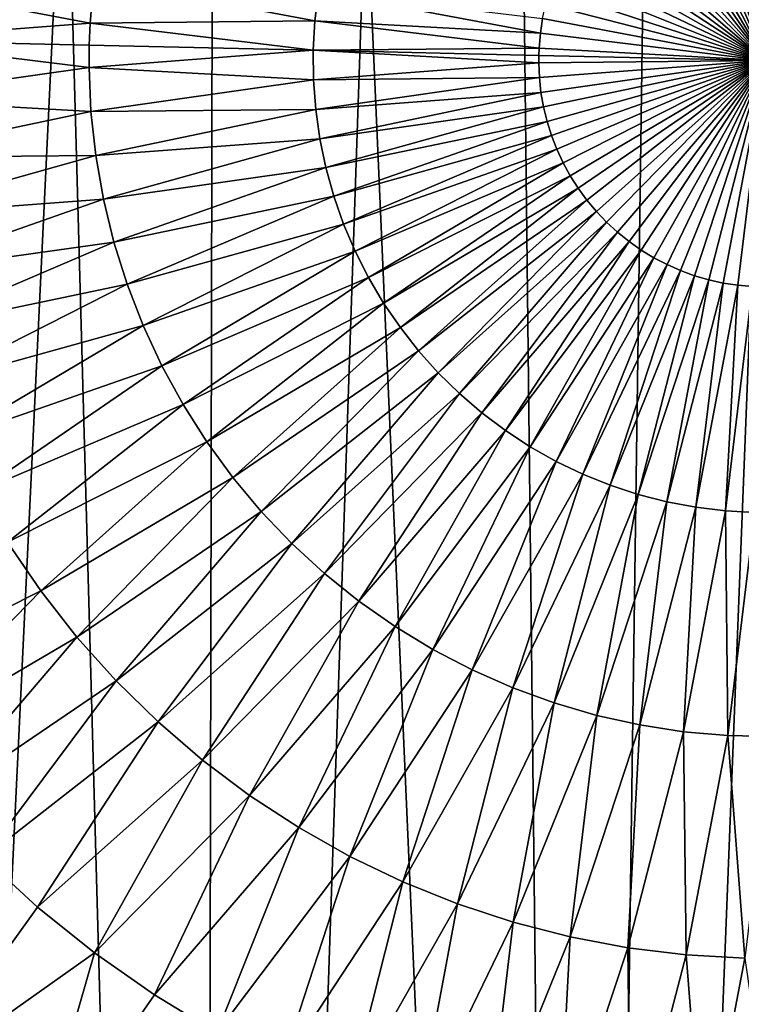
# Model space of a CAD drawing. Extents: x -30 to 330, y 0 to 272.
# Drawn here: x 198 to 200, y 24 to 26 of the extents above; entities that cross this region are included whole.
import ezdxf

# ---------------------------------------------------------------- set-up
doc = ezdxf.new("R2010")
doc.units = 0
doc.header["$MEASUREMENT"] = 0

msp = doc.modelspace()

# ---------------------------------------------------------------- linework, layer by layer
for points in [[(197.84198, 15.5, 18.877048), (198.387253, 26.893707, 18.931431), (198.065887, 27.082952, 18.9013)], [(197.84198, 15.5, 18.877048), (198.7034, 15.5, 18.955708), (198.387253, 26.893707, 18.931431)], [(198.7034, 15.5, 18.955708), (198.726318, 26.739975, 18.957262), (198.387253, 26.893707, 18.931431)], [(198.7034, 15.5, 18.955708), (199.07933, 26.623262, 18.97768), (198.726318, 26.739975, 18.957262)], [(199.893021, 26.710867, -19.634476), (199.926666, 26.71677, -19.634476), (200, 26.200001, -19.65)], [(199.926666, 26.71677, -19.634476), (199.960617, 26.720461, -19.634476), (200, 26.200001, -19.65)], [(199.79541, 26.680182, -19.634476), (199.827255, 26.692533, -19.634476), (200, 26.200001, -19.65)], [(199.827255, 26.692533, -19.634476), (199.859833, 26.702778, -19.634476), (200, 26.200001, -19.65)], [(199.859833, 26.702778, -19.634476), (199.893021, 26.710867, -19.634476), (200, 26.200001, -19.65)], [(199.76445, 26.665771, -19.634476), (199.79541, 26.680182, -19.634476), (200, 26.200001, -19.65)], [(199.705658, 26.631041, -19.634476), (199.734482, 26.649368, -19.634476), (200, 26.200001, -19.65)], [(199.734482, 26.649368, -19.634476), (199.76445, 26.665771, -19.634476), (200, 26.200001, -19.65)], [(198.7034, 15.5, 18.955708), (199.567505, 15.5, 18.995077), (199.07933, 26.623262, 18.97768)], [(199.567505, 15.5, 18.995077), (199.441986, 26.544771, 18.991804), (199.07933, 26.623262, 18.97768)], [(199.678101, 26.610868, -19.634476), (199.705658, 26.631041, -19.634476), (200, 26.200001, -19.65)], [(199.651917, 26.588936, -19.634476), (199.678101, 26.610868, -19.634476), (200, 26.200001, -19.65)], [(199.627228, 26.565336, -19.634476), (199.651917, 26.588936, -19.634476), (200, 26.200001, -19.65)], [(199.604126, 26.540174, -19.634476), (199.627228, 26.565336, -19.634476), (200, 26.200001, -19.65)], [(199.567505, 15.5, 18.995077), (199.72049, 26.511181, 18.997944), (199.441986, 26.544771, 18.991804)], [(199.582733, 26.513556, -19.634476), (199.604126, 26.540174, -19.634476), (200, 26.200001, -19.65)], [(199.56311, 26.485594, -19.634476), (199.582733, 26.513556, -19.634476), (200, 26.200001, -19.65)], [(199.567505, 15.5, 18.995077), (200, 26.5, 19), (199.72049, 26.511181, 18.997944)], [(199.567505, 15.5, 18.995077), (200.432495, 15.5, 18.995077), (200, 26.5, 19)], [(199.54538, 26.456408, -19.634476), (199.56311, 26.485594, -19.634476), (200, 26.200001, -19.65)], [(199.529572, 26.426125, -19.634476), (199.54538, 26.456408, -19.634476), (200, 26.200001, -19.65)], [(199.515793, 26.394875, -19.634476), (199.529572, 26.426125, -19.634476), (200, 26.200001, -19.65)], [(197.938644, 26.38208, -19.4027), (198.443924, 26.286259, -19.510607), (197.931152, 26.246872, -19.4027)], [(197.938644, 26.38208, -19.4027), (198.452896, 26.387848, -19.510607), (198.443924, 26.286259, -19.510607)], [(198.443924, 26.286259, -19.510607), (198.452896, 26.387848, -19.510607), (198.96199, 26.291689, -19.587955)], [(198.452896, 26.387848, -19.510607), (198.970215, 26.359381, -19.587955), (198.96199, 26.291689, -19.587955)], [(199.504089, 26.362787, -19.634476), (199.515793, 26.394875, -19.634476), (200, 26.200001, -19.65)], [(198.96199, 26.291689, -19.587955), (198.970215, 26.359381, -19.587955), (199.481857, 26.262913, -19.634476)], [(198.970215, 26.359381, -19.587955), (199.487076, 26.296665, -19.634476), (199.481857, 26.262913, -19.634476)], [(199.494507, 26.330006, -19.634476), (199.504089, 26.362787, -19.634476), (200, 26.200001, -19.65)], [(199.487076, 26.296665, -19.634476), (199.494507, 26.330006, -19.634476), (200, 26.200001, -19.65)], [(198.443924, 26.286259, -19.510607), (198.441925, 26.2353, -19.510607), (197.931152, 26.246872, -19.4027)], [(198.443924, 26.286259, -19.510607), (198.958221, 26.223602, -19.587955), (198.441925, 26.2353, -19.510607)], [(198.443924, 26.286259, -19.510607), (198.96199, 26.291689, -19.587955), (198.958221, 26.223602, -19.587955)], [(198.96199, 26.291689, -19.587955), (199.478851, 26.228889, -19.634476), (198.958221, 26.223602, -19.587955)], [(198.96199, 26.291689, -19.587955), (199.481857, 26.262913, -19.634476), (199.478851, 26.228889, -19.634476)], [(199.481857, 26.262913, -19.634476), (199.487076, 26.296665, -19.634476), (200, 26.200001, -19.65)], [(199.478851, 26.228889, -19.634476), (199.481857, 26.262913, -19.634476), (200, 26.200001, -19.65)], [(198.441605, 26.184301, -19.510607), (197.931152, 26.246872, -19.4027), (198.441925, 26.2353, -19.510607)], [(197.93251, 26.111462, -19.4027), (197.931152, 26.246872, -19.4027), (198.441605, 26.184301, -19.510607)], [(198.441605, 26.184301, -19.510607), (198.441925, 26.2353, -19.510607), (198.958221, 26.223602, -19.587955)], [(198.441605, 26.184301, -19.510607), (198.958221, 26.223602, -19.587955), (198.958908, 26.155416, -19.587955)], [(199.478851, 26.228889, -19.634476), (199.47818, 26.211823, -19.634476), (198.958221, 26.223602, -19.587955)], [(199.478073, 26.194742, -19.634476), (198.958221, 26.223602, -19.587955), (199.47818, 26.211823, -19.634476)], [(198.958908, 26.155416, -19.587955), (198.958221, 26.223602, -19.587955), (199.478073, 26.194742, -19.634476)], [(199.478851, 26.228889, -19.634476), (200, 26.200001, -19.65), (199.47818, 26.211823, -19.634476)], [(198.958908, 26.155416, -19.587955), (199.478073, 26.194742, -19.634476), (199.479538, 26.160618, -19.634476)], [(199.478073, 26.194742, -19.634476), (199.47818, 26.211823, -19.634476), (200, 26.200001, -19.65)], [(199.479538, 26.160618, -19.634476), (199.478073, 26.194742, -19.634476), (200, 26.200001, -19.65)], [(199.483231, 26.126663, -19.634476), (199.479538, 26.160618, -19.634476), (200, 26.200001, -19.65)], [(199.489136, 26.093021, -19.634476), (199.483231, 26.126663, -19.634476), (200, 26.200001, -19.65)], [(199.497223, 26.059839, -19.634476), (199.489136, 26.093021, -19.634476), (200, 26.200001, -19.65)], [(199.507462, 26.027256, -19.634476), (199.497223, 26.059839, -19.634476), (200, 26.200001, -19.65)], [(199.519821, 25.995413, -19.634476), (199.507462, 26.027256, -19.634476), (200, 26.200001, -19.65)], [(199.534225, 25.964445, -19.634476), (199.519821, 25.995413, -19.634476), (200, 26.200001, -19.65)], [(199.550629, 25.934486, -19.634476), (199.534225, 25.964445, -19.634476), (200, 26.200001, -19.65)], [(199.568954, 25.905664, -19.634476), (199.550629, 25.934486, -19.634476), (200, 26.200001, -19.65)], [(199.589127, 25.878103, -19.634476), (199.568954, 25.905664, -19.634476), (200, 26.200001, -19.65)], [(199.611069, 25.851921, -19.634476), (199.589127, 25.878103, -19.634476), (200, 26.200001, -19.65)], [(199.634659, 25.827229, -19.634476), (199.611069, 25.851921, -19.634476), (200, 26.200001, -19.65)], [(199.659821, 25.804132, -19.634476), (199.634659, 25.827229, -19.634476), (200, 26.200001, -19.65)], [(199.686447, 25.78273, -19.634476), (199.659821, 25.804132, -19.634476), (200, 26.200001, -19.65)], [(199.714401, 25.763117, -19.634476), (199.686447, 25.78273, -19.634476), (200, 26.200001, -19.65)], [(199.743591, 25.745373, -19.634476), (199.714401, 25.763117, -19.634476), (200, 26.200001, -19.65)], [(199.77388, 25.729578, -19.634476), (199.743591, 25.745373, -19.634476), (200, 26.200001, -19.65)], [(199.80513, 25.715796, -19.634476), (199.77388, 25.729578, -19.634476), (200, 26.200001, -19.65)], [(199.837219, 25.704086, -19.634476), (199.80513, 25.715796, -19.634476), (200, 26.200001, -19.65)], [(199.869995, 25.694502, -19.634476), (199.837219, 25.704086, -19.634476), (200, 26.200001, -19.65)], [(199.903336, 25.68708, -19.634476), (199.869995, 25.694502, -19.634476), (200, 26.200001, -19.65)], [(199.937088, 25.681856, -19.634476), (199.903336, 25.68708, -19.634476), (200, 26.200001, -19.65)], [(199.971115, 25.678852, -19.634476), (199.937088, 25.681856, -19.634476), (200, 26.200001, -19.65)], [(197.93251, 26.111462, -19.4027), (198.441605, 26.184301, -19.510607), (198.445969, 26.082413, -19.510607)], [(198.445969, 26.082413, -19.510607), (198.441605, 26.184301, -19.510607), (198.958908, 26.155416, -19.587955)], [(198.445969, 26.082413, -19.510607), (198.958908, 26.155416, -19.587955), (198.96405, 26.087421, -19.587955)], [(198.96405, 26.087421, -19.587955), (198.958908, 26.155416, -19.587955), (199.479538, 26.160618, -19.634476)], [(198.96405, 26.087421, -19.587955), (199.479538, 26.160618, -19.634476), (199.483231, 26.126663, -19.634476)], [(198.973633, 26.019907, -19.587955), (198.96405, 26.087421, -19.587955), (199.483231, 26.126663, -19.634476)], [(198.973633, 26.019907, -19.587955), (199.483231, 26.126663, -19.634476), (199.489136, 26.093021, -19.634476)], [(197.942734, 25.976433, -19.4027), (197.93251, 26.111462, -19.4027), (198.445969, 26.082413, -19.510607)], [(197.942734, 25.976433, -19.4027), (198.445969, 26.082413, -19.510607), (198.456985, 25.981026, -19.510607)], [(198.456985, 25.981026, -19.510607), (198.445969, 26.082413, -19.510607), (198.96405, 26.087421, -19.587955)], [(198.456985, 25.981026, -19.510607), (198.96405, 26.087421, -19.587955), (198.973633, 26.019907, -19.587955)], [(198.98761, 25.953165, -19.587955), (198.973633, 26.019907, -19.587955), (199.489136, 26.093021, -19.634476)], [(198.98761, 25.953165, -19.587955), (199.489136, 26.093021, -19.634476), (199.497223, 26.059839, -19.634476)], [(199.00592, 25.88748, -19.587955), (198.98761, 25.953165, -19.587955), (199.497223, 26.059839, -19.634476)], [(199.00592, 25.88748, -19.587955), (199.497223, 26.059839, -19.634476), (199.507462, 26.027256, -19.634476)], [(198.474609, 25.880577, -19.510607), (198.456985, 25.981026, -19.510607), (198.973633, 26.019907, -19.587955)], [(198.474609, 25.880577, -19.510607), (198.973633, 26.019907, -19.587955), (198.98761, 25.953165, -19.587955)], [(199.028488, 25.823133, -19.587955), (199.00592, 25.88748, -19.587955), (199.507462, 26.027256, -19.634476)], [(199.028488, 25.823133, -19.587955), (199.507462, 26.027256, -19.634476), (199.519821, 25.995413, -19.634476)], [(199.055206, 25.760399, -19.587955), (199.028488, 25.823133, -19.587955), (199.519821, 25.995413, -19.634476)], [(199.055206, 25.760399, -19.587955), (199.519821, 25.995413, -19.634476), (199.534225, 25.964445, -19.634476)], [(197.961761, 25.84236, -19.4027), (197.942734, 25.976433, -19.4027), (198.456985, 25.981026, -19.510607)], [(197.961761, 25.84236, -19.4027), (198.456985, 25.981026, -19.510607), (198.474609, 25.880577, -19.510607)], [(199.085983, 25.699549, -19.587955), (199.055206, 25.760399, -19.587955), (199.534225, 25.964445, -19.634476)], [(199.085983, 25.699549, -19.587955), (199.534225, 25.964445, -19.634476), (199.550629, 25.934486, -19.634476)], [(198.498779, 25.781496, -19.510607), (198.474609, 25.880577, -19.510607), (198.98761, 25.953165, -19.587955)], [(198.498779, 25.781496, -19.510607), (198.98761, 25.953165, -19.587955), (199.00592, 25.88748, -19.587955)], [(199.120682, 25.640841, -19.587955), (199.085983, 25.699549, -19.587955), (199.550629, 25.934486, -19.634476)], [(199.120682, 25.640841, -19.587955), (199.550629, 25.934486, -19.634476), (199.568954, 25.905664, -19.634476)], [(199.159134, 25.584528, -19.587955), (199.120682, 25.640841, -19.587955), (199.568954, 25.905664, -19.634476)], [(199.159134, 25.584528, -19.587955), (199.568954, 25.905664, -19.634476), (199.589127, 25.878103, -19.634476)], [(197.989517, 25.709818, -19.4027), (197.961761, 25.84236, -19.4027), (198.474609, 25.880577, -19.510607)], [(197.989517, 25.709818, -19.4027), (198.474609, 25.880577, -19.510607), (198.498779, 25.781496, -19.510607)], [(198.529358, 25.684206, -19.510607), (198.498779, 25.781496, -19.510607), (199.00592, 25.88748, -19.587955)], [(198.529358, 25.684206, -19.510607), (199.00592, 25.88748, -19.587955), (199.028488, 25.823133, -19.587955)], [(199.201187, 25.530849, -19.587955), (199.159134, 25.584528, -19.587955), (199.589127, 25.878103, -19.634476)], [(199.201187, 25.530849, -19.587955), (199.589127, 25.878103, -19.634476), (199.611069, 25.851921, -19.634476)], [(199.246658, 25.480038, -19.587955), (199.201187, 25.530849, -19.587955), (199.611069, 25.851921, -19.634476)], [(199.246658, 25.480038, -19.587955), (199.611069, 25.851921, -19.634476), (199.634659, 25.827229, -19.634476)], [(198.566238, 25.589127, -19.510607), (198.529358, 25.684206, -19.510607), (199.028488, 25.823133, -19.587955)], [(198.566238, 25.589127, -19.510607), (199.028488, 25.823133, -19.587955), (199.055206, 25.760399, -19.587955)], [(199.295364, 25.432308, -19.587955), (199.246658, 25.480038, -19.587955), (199.634659, 25.827229, -19.634476)], [(199.295364, 25.432308, -19.587955), (199.634659, 25.827229, -19.634476), (199.659821, 25.804132, -19.634476)], [(199.347076, 25.387865, -19.587955), (199.295364, 25.432308, -19.587955), (199.659821, 25.804132, -19.634476)], [(199.347076, 25.387865, -19.587955), (199.659821, 25.804132, -19.634476), (199.686447, 25.78273, -19.634476)], [(198.025879, 25.579374, -19.4027), (197.989517, 25.709818, -19.4027), (198.498779, 25.781496, -19.510607)], [(198.025879, 25.579374, -19.4027), (198.498779, 25.781496, -19.510607), (198.529358, 25.684206, -19.510607)], [(198.609268, 25.496662, -19.510607), (198.566238, 25.589127, -19.510607), (199.055206, 25.760399, -19.587955)], [(198.609268, 25.496662, -19.510607), (199.055206, 25.760399, -19.587955), (199.085983, 25.699549, -19.587955)], [(199.401596, 25.346901, -19.587955), (199.347076, 25.387865, -19.587955), (199.686447, 25.78273, -19.634476)], [(199.401596, 25.346901, -19.587955), (199.686447, 25.78273, -19.634476), (199.714401, 25.763117, -19.634476)], [(199.458664, 25.309589, -19.587955), (199.401596, 25.346901, -19.587955), (199.714401, 25.763117, -19.634476)], [(199.458664, 25.309589, -19.587955), (199.714401, 25.763117, -19.634476), (199.743591, 25.745373, -19.634476)], [(199.518066, 25.276091, -19.587955), (199.458664, 25.309589, -19.587955), (199.743591, 25.745373, -19.634476)], [(199.518066, 25.276091, -19.587955), (199.743591, 25.745373, -19.634476), (199.77388, 25.729578, -19.634476)], [(199.579514, 25.24655, -19.587955), (199.518066, 25.276091, -19.587955), (199.77388, 25.729578, -19.634476)], [(199.579514, 25.24655, -19.587955), (199.77388, 25.729578, -19.634476), (199.80513, 25.715796, -19.634476)], [(199.642776, 25.22109, -19.587955), (199.579514, 25.24655, -19.587955), (199.80513, 25.715796, -19.634476)], [(199.642776, 25.22109, -19.587955), (199.80513, 25.715796, -19.634476), (199.837219, 25.704086, -19.634476)], [(198.658249, 25.407209, -19.510607), (198.609268, 25.496662, -19.510607), (199.085983, 25.699549, -19.587955)], [(198.658249, 25.407209, -19.510607), (199.085983, 25.699549, -19.587955), (199.120682, 25.640841, -19.587955)], [(199.707565, 25.199823, -19.587955), (199.642776, 25.22109, -19.587955), (199.837219, 25.704086, -19.634476)], [(199.707565, 25.199823, -19.587955), (199.837219, 25.704086, -19.634476), (199.869995, 25.694502, -19.634476)], [(199.773605, 25.182838, -19.587955), (199.707565, 25.199823, -19.587955), (199.869995, 25.694502, -19.634476)], [(199.773605, 25.182838, -19.587955), (199.869995, 25.694502, -19.634476), (199.903336, 25.68708, -19.634476)], [(198.070694, 25.45159, -19.4027), (198.025879, 25.579374, -19.4027), (198.529358, 25.684206, -19.510607)], [(198.070694, 25.45159, -19.4027), (198.529358, 25.684206, -19.510607), (198.566238, 25.589127, -19.510607)], [(199.840622, 25.17021, -19.587955), (199.773605, 25.182838, -19.587955), (199.903336, 25.68708, -19.634476)], [(199.840622, 25.17021, -19.587955), (199.903336, 25.68708, -19.634476), (199.937088, 25.681856, -19.634476)], [(199.90831, 25.161991, -19.587955), (199.840622, 25.17021, -19.587955), (199.937088, 25.681856, -19.634476)], [(199.90831, 25.161991, -19.587955), (199.937088, 25.681856, -19.634476), (199.971115, 25.678852, -19.634476)], [(199.976395, 25.158216, -19.587955), (199.90831, 25.161991, -19.587955), (199.971115, 25.678852, -19.634476)], [(198.712967, 25.321152, -19.510607), (198.658249, 25.407209, -19.510607), (199.120682, 25.640841, -19.587955)], [(198.712967, 25.321152, -19.510607), (199.120682, 25.640841, -19.587955), (199.159134, 25.584528, -19.587955)], [(198.123779, 25.327011, -19.4027), (198.070694, 25.45159, -19.4027), (198.566238, 25.589127, -19.510607)], [(198.123779, 25.327011, -19.4027), (198.566238, 25.589127, -19.510607), (198.609268, 25.496662, -19.510607)], [(198.773209, 25.238857, -19.510607), (198.712967, 25.321152, -19.510607), (199.159134, 25.584528, -19.587955)], [(198.773209, 25.238857, -19.510607), (199.159134, 25.584528, -19.587955), (199.201187, 25.530849, -19.587955)], [(198.838684, 25.160679, -19.510607), (198.773209, 25.238857, -19.510607), (199.201187, 25.530849, -19.587955)], [(198.838684, 25.160679, -19.510607), (199.201187, 25.530849, -19.587955), (199.246658, 25.480038, -19.587955)], [(198.184891, 25.206169, -19.4027), (198.123779, 25.327011, -19.4027), (198.609268, 25.496662, -19.510607)], [(198.184891, 25.206169, -19.4027), (198.609268, 25.496662, -19.510607), (198.658249, 25.407209, -19.510607)], [(198.909149, 25.08695, -19.510607), (198.838684, 25.160679, -19.510607), (199.246658, 25.480038, -19.587955)], [(198.909149, 25.08695, -19.510607), (199.246658, 25.480038, -19.587955), (199.295364, 25.432308, -19.587955)], [(198.984283, 25.01799, -19.510607), (198.909149, 25.08695, -19.510607), (199.295364, 25.432308, -19.587955)], [(198.984283, 25.01799, -19.510607), (199.295364, 25.432308, -19.587955), (199.347076, 25.387865, -19.587955)], [(198.253769, 25.089582, -19.4027), (198.184891, 25.206169, -19.4027), (198.658249, 25.407209, -19.510607)], [(198.253769, 25.089582, -19.4027), (198.658249, 25.407209, -19.510607), (198.712967, 25.321152, -19.510607)], [(199.063766, 24.954088, -19.510607), (198.984283, 25.01799, -19.510607), (199.347076, 25.387865, -19.587955)], [(199.063766, 24.954088, -19.510607), (199.347076, 25.387865, -19.587955), (199.401596, 25.346901, -19.587955)], [(199.147263, 24.895525, -19.510607), (199.063766, 24.954088, -19.510607), (199.401596, 25.346901, -19.587955)], [(199.147263, 24.895525, -19.510607), (199.401596, 25.346901, -19.587955), (199.458664, 25.309589, -19.587955)], [(198.330139, 24.977751, -19.4027), (198.253769, 25.089582, -19.4027), (198.712967, 25.321152, -19.510607)], [(198.330139, 24.977751, -19.4027), (198.712967, 25.321152, -19.510607), (198.773209, 25.238857, -19.510607)], [(199.234406, 24.842545, -19.510607), (199.147263, 24.895525, -19.510607), (199.458664, 25.309589, -19.587955)], [(199.234406, 24.842545, -19.510607), (199.458664, 25.309589, -19.587955), (199.518066, 25.276091, -19.587955)], [(199.324814, 24.795378, -19.510607), (199.234406, 24.842545, -19.510607), (199.518066, 25.276091, -19.587955)], [(199.324814, 24.795378, -19.510607), (199.518066, 25.276091, -19.587955), (199.579514, 25.24655, -19.587955)], [(198.413651, 24.871155, -19.4027), (198.330139, 24.977751, -19.4027), (198.773209, 25.238857, -19.510607)], [(198.413651, 24.871155, -19.4027), (198.773209, 25.238857, -19.510607), (198.838684, 25.160679, -19.510607)], [(199.418137, 24.754227, -19.510607), (199.324814, 24.795378, -19.510607), (199.579514, 25.24655, -19.587955)], [(199.418137, 24.754227, -19.510607), (199.579514, 25.24655, -19.587955), (199.642776, 25.22109, -19.587955)], [(199.513931, 24.719267, -19.510607), (199.418137, 24.754227, -19.510607), (199.642776, 25.22109, -19.587955)], [(199.513931, 24.719267, -19.510607), (199.642776, 25.22109, -19.587955), (199.707565, 25.199823, -19.587955)], [(199.611816, 24.690647, -19.510607), (199.513931, 24.719267, -19.510607), (199.707565, 25.199823, -19.587955)], [(199.611816, 24.690647, -19.510607), (199.707565, 25.199823, -19.587955), (199.773605, 25.182838, -19.587955)], [(199.711365, 24.668491, -19.510607), (199.611816, 24.690647, -19.510607), (199.773605, 25.182838, -19.587955)], [(199.711365, 24.668491, -19.510607), (199.773605, 25.182838, -19.587955), (199.840622, 25.17021, -19.587955)], [(199.812149, 24.652893, -19.510607), (199.711365, 24.668491, -19.510607), (199.840622, 25.17021, -19.587955)], [(199.812149, 24.652893, -19.510607), (199.840622, 25.17021, -19.587955), (199.90831, 25.161991, -19.587955)], [(198.503967, 24.770247, -19.4027), (198.413651, 24.871155, -19.4027), (198.838684, 25.160679, -19.510607)], [(198.503967, 24.770247, -19.4027), (198.838684, 25.160679, -19.510607), (198.909149, 25.08695, -19.510607)], [(199.913742, 24.643919, -19.510607), (199.812149, 24.652893, -19.510607), (199.90831, 25.161991, -19.587955)], [(199.913742, 24.643919, -19.510607), (199.90831, 25.161991, -19.587955), (199.976395, 25.158216, -19.587955)], [(200.015701, 24.641609, -19.510607), (199.913742, 24.643919, -19.510607), (199.976395, 25.158216, -19.587955)], [(197.875168, 24.749058, -19.264618), (198.253769, 25.089582, -19.4027), (198.330139, 24.977751, -19.4027)], [(198.600677, 24.675463, -19.4027), (198.503967, 24.770247, -19.4027), (198.909149, 25.08695, -19.510607)], [(198.600677, 24.675463, -19.4027), (198.909149, 25.08695, -19.510607), (198.984283, 25.01799, -19.510607)], [(198.703384, 24.587206, -19.4027), (198.600677, 24.675463, -19.4027), (198.984283, 25.01799, -19.510607)], [(198.703384, 24.587206, -19.4027), (198.984283, 25.01799, -19.510607), (199.063766, 24.954088, -19.510607)], [(197.974609, 24.613194, -19.264618), (197.875168, 24.749058, -19.264618), (198.330139, 24.977751, -19.4027)], [(197.974609, 24.613194, -19.264618), (198.330139, 24.977751, -19.4027), (198.413651, 24.871155, -19.4027)], [(198.81163, 24.505857, -19.4027), (198.703384, 24.587206, -19.4027), (199.063766, 24.954088, -19.510607)], [(198.81163, 24.505857, -19.4027), (199.063766, 24.954088, -19.510607), (199.147263, 24.895525, -19.510607)], [(198.924988, 24.431761, -19.4027), (198.81163, 24.505857, -19.4027), (199.147263, 24.895525, -19.510607)], [(198.924988, 24.431761, -19.4027), (199.147263, 24.895525, -19.510607), (199.234406, 24.842545, -19.510607)], [(198.082718, 24.484123, -19.264618), (197.974609, 24.613194, -19.264618), (198.413651, 24.871155, -19.4027)], [(198.082718, 24.484123, -19.264618), (198.413651, 24.871155, -19.4027), (198.503967, 24.770247, -19.4027)], [(199.042938, 24.365238, -19.4027), (198.924988, 24.431761, -19.4027), (199.234406, 24.842545, -19.510607)], [(199.042938, 24.365238, -19.4027), (199.234406, 24.842545, -19.510607), (199.324814, 24.795378, -19.510607)], [(199.164978, 24.306572, -19.4027), (199.042938, 24.365238, -19.4027), (199.324814, 24.795378, -19.510607)], [(199.164978, 24.306572, -19.4027), (199.324814, 24.795378, -19.510607), (199.418137, 24.754227, -19.510607)], [(198.199051, 24.362402, -19.264618), (198.082718, 24.484123, -19.264618), (198.503967, 24.770247, -19.4027)], [(198.199051, 24.362402, -19.264618), (198.503967, 24.770247, -19.4027), (198.600677, 24.675463, -19.4027)], [(199.290604, 24.256012, -19.4027), (199.164978, 24.306572, -19.4027), (199.418137, 24.754227, -19.510607)], [(199.290604, 24.256012, -19.4027), (199.418137, 24.754227, -19.510607), (199.513931, 24.719267, -19.510607)], [(199.419266, 24.213778, -19.4027), (199.290604, 24.256012, -19.4027), (199.513931, 24.719267, -19.510607)], [(199.419266, 24.213778, -19.4027), (199.513931, 24.719267, -19.510607), (199.611816, 24.690647, -19.510607)], [(198.32309, 24.248549, -19.264618), (198.199051, 24.362402, -19.264618), (198.600677, 24.675463, -19.4027)], [(198.32309, 24.248549, -19.264618), (198.600677, 24.675463, -19.4027), (198.703384, 24.587206, -19.4027)], [(199.550415, 24.18005, -19.4027), (199.419266, 24.213778, -19.4027), (199.611816, 24.690647, -19.510607)], [(199.550415, 24.18005, -19.4027), (199.611816, 24.690647, -19.510607), (199.711365, 24.668491, -19.510607)], [(199.683487, 24.15497, -19.4027), (199.550415, 24.18005, -19.4027), (199.711365, 24.668491, -19.510607)], [(199.683487, 24.15497, -19.4027), (199.711365, 24.668491, -19.510607), (199.812149, 24.652893, -19.510607)], [(199.817917, 24.138647, -19.4027), (199.683487, 24.15497, -19.4027), (199.812149, 24.652893, -19.510607)], [(199.817917, 24.138647, -19.4027), (199.812149, 24.652893, -19.510607), (199.913742, 24.643919, -19.510607)], [(199.953125, 24.131153, -19.4027), (199.817917, 24.138647, -19.4027), (199.913742, 24.643919, -19.510607)], [(199.953125, 24.131153, -19.4027), (199.913742, 24.643919, -19.510607), (200.015701, 24.641609, -19.510607)], [(198.454315, 24.143051, -19.264618), (198.32309, 24.248549, -19.264618), (198.703384, 24.587206, -19.4027)], [(198.454315, 24.143051, -19.264618), (198.703384, 24.587206, -19.4027), (198.81163, 24.505857, -19.4027)], [(198.592163, 24.046364, -19.264618), (198.454315, 24.143051, -19.264618), (198.81163, 24.505857, -19.4027)], [(198.592163, 24.046364, -19.264618), (198.81163, 24.505857, -19.4027), (198.924988, 24.431761, -19.4027)], [(198.736023, 23.958897, -19.264618), (198.592163, 24.046364, -19.264618), (198.924988, 24.431761, -19.4027)], [(198.736023, 23.958897, -19.264618), (198.924988, 24.431761, -19.4027), (199.042938, 24.365238, -19.4027)], [(198.32309, 24.248549, -19.264618), (198.03363, 23.845694, -19.096851), (198.199051, 24.362402, -19.264618)], [(198.8853, 23.881027, -19.264618), (198.736023, 23.958897, -19.264618), (199.042938, 24.365238, -19.4027)], [(198.8853, 23.881027, -19.264618), (199.042938, 24.365238, -19.4027), (199.164978, 24.306572, -19.4027)], [(199.039368, 23.813087, -19.264618), (198.8853, 23.881027, -19.264618), (199.164978, 24.306572, -19.4027)], [(199.039368, 23.813087, -19.264618), (199.164978, 24.306572, -19.4027), (199.290604, 24.256012, -19.4027)], [(198.454315, 24.143051, -19.264618), (198.03363, 23.845694, -19.096851), (198.32309, 24.248549, -19.264618)], [(199.197525, 23.755369, -19.264618), (199.039368, 23.813087, -19.264618), (199.290604, 24.256012, -19.4027)], [(199.197525, 23.755369, -19.264618), (199.290604, 24.256012, -19.4027), (199.419266, 24.213778, -19.4027)], [(199.359131, 23.70812, -19.264618), (199.197525, 23.755369, -19.264618), (199.419266, 24.213778, -19.4027)], [(199.359131, 23.70812, -19.264618), (199.419266, 24.213778, -19.4027), (199.550415, 24.18005, -19.4027)], [(199.523483, 23.671541, -19.264618), (199.359131, 23.70812, -19.264618), (199.550415, 24.18005, -19.4027)], [(199.523483, 23.671541, -19.264618), (199.550415, 24.18005, -19.4027), (199.683487, 24.15497, -19.4027)], [(199.689865, 23.645788, -19.264618), (199.523483, 23.671541, -19.264618), (199.683487, 24.15497, -19.4027)], [(199.689865, 23.645788, -19.264618), (199.683487, 24.15497, -19.4027), (199.817917, 24.138647, -19.4027)], [(198.454315, 24.143051, -19.264618), (198.309601, 23.640335, -19.096851), (198.03363, 23.845694, -19.096851)], [(198.592163, 24.046364, -19.264618), (198.309601, 23.640335, -19.096851), (198.454315, 24.143051, -19.264618)], [(199.85759, 23.630974, -19.264618), (199.689865, 23.645788, -19.264618), (199.817917, 24.138647, -19.4027)], [(199.85759, 23.630974, -19.264618), (199.817917, 24.138647, -19.4027), (199.953125, 24.131153, -19.4027)], [(200.025909, 23.627161, -19.264618), (199.85759, 23.630974, -19.264618), (199.953125, 24.131153, -19.4027)], [(198.736023, 23.958897, -19.264618), (198.309601, 23.640335, -19.096851), (198.592163, 24.046364, -19.264618)]]:
    msp.add_3dface(points)

doc.saveas('drawing.dxf')
